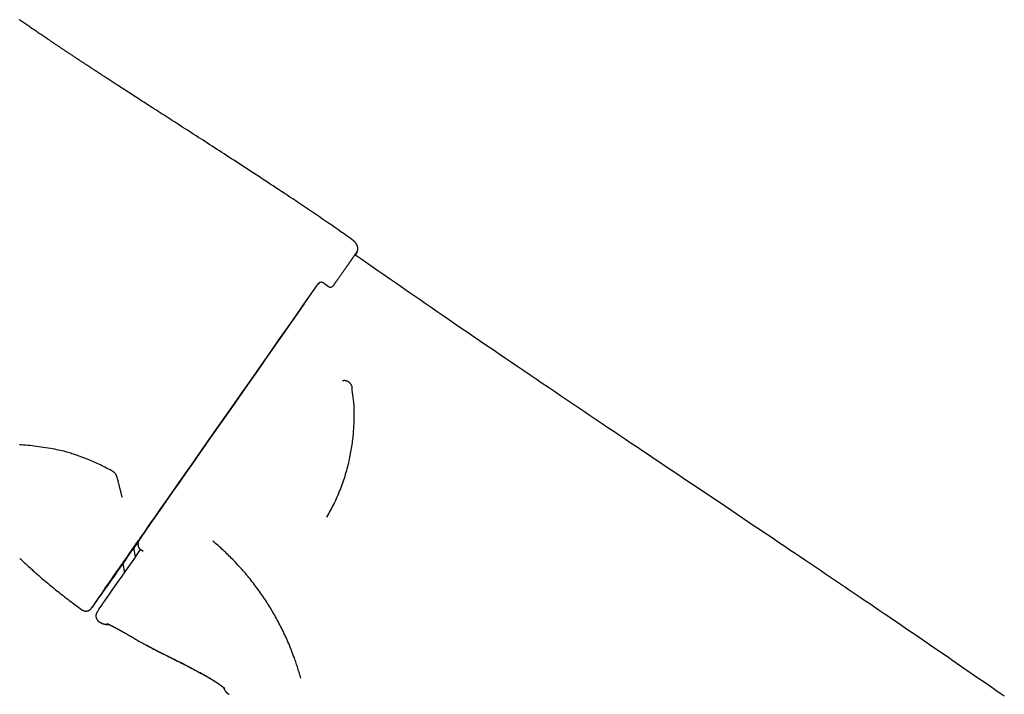
# Model space of a CAD drawing. Extents: x -4761 to 3449, y -2217 to 1626.
# Drawn here: x -290 to 431, y -547 to -54 of the extents above; entities that cross this region are included whole.
import ezdxf

# ---------------------------------------------------------------- set-up
doc = ezdxf.new("R2010")
doc.units = 0

msp = doc.modelspace()

# ---------------------------------------------------------------- linework, layer by layer
at = {"color": 7, "linetype": 'Continuous'}
for p, q in [((-44.34, -216.38), (-47.87, -213.34)), ((-67.51, -245.96), (-67.22, -246.16)), ((-67.22, -246.16), (-65.58, -247.31)), ((-65.58, -247.31), (-63.63, -248.67)), ((-239.51, -375.17), (-248.07, -371.92)), ((-206.07, -439.64), (-202.69, -434.81)), ((-202.69, -434.81), (-202.47, -434.49)), ((-204.9, -446.45), (-206.08, -439.58)), ((-201.1, -441.11), (-199.36, -442.28)), ((-219.46, -458.76), (-214.22, -451.27)), ((-214.23, -451.21), (-213.04, -458.1)), ((-231.6, -493.7), (-230.96, -494.12))]:
    msp.add_line(p, q, dxfattribs=at)
for points in [[(-47.87, -213.34), (-50.13, -211.77), (-52.39, -210.2), (-54.65, -208.64), (-56.91, -207.07), (-59.16, -205.51), (-61.41, -203.96), (-63.65, -202.42), (-65.88, -200.88), (-68.11, -199.35), (-70.33, -197.84), (-72.54, -196.33), (-74.75, -194.84), (-76.94, -193.36), (-79.12, -191.89), (-81.29, -190.42), (-83.45, -188.98), (-85.59, -187.54), (-87.72, -186.11), (-89.84, -184.7), (-91.94, -183.29), (-94.03, -181.9), (-96.11, -180.52), (-98.17, -179.15), (-100.22, -177.8), (-102.25, -176.45), (-104.28, -175.11), (-106.28, -173.79), (-108.28, -172.48), (-110.26, -171.17), (-112.23, -169.88), (-114.18, -168.6), (-116.12, -167.33), (-118.04, -166.07), (-119.95, -164.83), (-121.85, -163.59), (-123.73, -162.36), (-125.6, -161.14), (-127.46, -159.94), (-129.3, -158.74), (-131.12, -157.55), (-132.94, -156.38), (-134.73, -155.21), (-136.52, -154.05), (-138.29, -152.91), (-140.06, -151.76), (-141.81, -150.63), (-143.55, -149.51), (-145.28, -148.39), (-147.01, -147.27), (-148.72, -146.17), (-150.43, -145.07), (-152.13, -143.97), (-153.81, -142.88), (-155.49, -141.8), (-157.16, -140.73), (-158.83, -139.66), (-160.48, -138.59), (-162.12, -137.54), (-163.75, -136.49), (-165.37, -135.44), (-166.98, -134.41), (-168.59, -133.38), (-170.18, -132.35), (-171.76, -131.34), (-173.33, -130.33), (-174.88, -129.33), (-176.43, -128.33), (-177.96, -127.35), (-179.48, -126.37), (-180.98, -125.4), (-182.47, -124.45), (-183.94, -123.5), (-185.39, -122.57), (-186.82, -121.65), (-188.24, -120.74), (-189.63, -119.84), (-191.01, -118.95), (-192.38, -118.07), (-193.72, -117.21), (-195.04, -116.35), (-196.35, -115.51), (-197.64, -114.68), (-198.91, -113.86), (-200.16, -113.06), (-201.38, -112.26), (-202.58, -111.49), (-203.76, -110.73), (-204.92, -109.98), (-206.05, -109.25), (-207.15, -108.54), (-208.23, -107.84), (-209.28, -107.16), (-210.31, -106.49), (-211.32, -105.84), (-212.3, -105.2), (-213.25, -104.58), (-214.19, -103.98), (-215.1, -103.39), (-215.98, -102.81), (-216.85, -102.25), (-217.69, -101.7), (-218.51, -101.17), (-219.31, -100.65), (-220.09, -100.14), (-220.85, -99.65), (-221.59, -99.17), (-222.31, -98.7), (-223.01, -98.24), (-223.7, -97.79), (-224.38, -97.35), (-225.04, -96.92), (-225.7, -96.49), (-226.34, -96.07), (-226.98, -95.65), (-227.62, -95.24), (-228.24, -94.83), (-228.86, -94.43), (-229.47, -94.03), (-230.08, -93.63), (-230.68, -93.24), (-231.28, -92.84), (-231.87, -92.46), (-232.46, -92.07), (-233.05, -91.69), (-233.63, -91.3), (-234.21, -90.92), (-234.79, -90.54), (-235.37, -90.17), (-235.94, -89.79), (-236.52, -89.41), (-237.09, -89.03), (-237.66, -88.66), (-238.24, -88.28), (-238.81, -87.91), (-239.38, -87.53), (-239.94, -87.16), (-240.51, -86.79), (-241.08, -86.41), (-241.65, -86.04), (-242.21, -85.66), (-242.78, -85.29), (-243.35, -84.92), (-243.91, -84.55), (-244.47, -84.17), (-245.04, -83.8), (-245.6, -83.43), (-246.16, -83.06), (-246.72, -82.69), (-247.27, -82.33), (-247.82, -81.97), (-248.36, -81.61), (-248.89, -81.25), (-249.42, -80.9), (-249.94, -80.56), (-250.46, -80.22), (-250.96, -79.88), (-251.46, -79.55), (-251.95, -79.22), (-252.43, -78.9), (-252.91, -78.59), (-253.38, -78.27), (-253.84, -77.97), (-254.3, -77.66), (-254.75, -77.36), (-255.19, -77.07), (-255.63, -76.78), (-256.05, -76.49), (-256.48, -76.21), (-256.9, -75.93), (-257.31, -75.66), (-257.72, -75.38), (-258.13, -75.11), (-258.54, -74.84), (-258.95, -74.56), (-259.36, -74.29), (-259.78, -74.01), (-260.2, -73.73), (-260.63, -73.44), (-261.07, -73.15), (-261.51, -72.85), (-261.96, -72.55), (-262.42, -72.24), (-262.89, -71.93), (-263.36, -71.61), (-263.85, -71.28), (-264.34, -70.95), (-264.85, -70.61), (-265.37, -70.26), (-265.9, -69.91), (-266.44, -69.54), (-266.99, -69.17), (-267.56, -68.79), (-268.13, -68.4), (-268.72, -68.01), (-269.33, -67.6), (-269.94, -67.19), (-270.57, -66.76), (-271.21, -66.33), (-271.86, -65.89), (-272.52, -65.44), (-273.2, -64.99), (-273.88, -64.52), (-274.58, -64.05), (-275.3, -63.56), (-276.02, -63.07), (-276.76, -62.57), (-277.5, -62.06), (-278.26, -61.54), (-279.04, -61.02), (-279.82, -60.49), (-280.6, -59.95), (-281.39, -59.41), (-282.17, -58.88), (-282.95, -58.35), (-283.72, -57.82), (-284.48, -57.3), (-285.22, -56.79), (-285.94, -56.3), (-286.65, -55.81), (-287.34, -55.34), (-288.01, -54.88), (-288.66, -54.43), (-289.29, -54), (-289.9, -53.58)], [(-42.75, -223.15), (-42.7, -223.04), (-42.66, -222.93), (-42.62, -222.83), (-42.58, -222.72), (-42.55, -222.61), (-42.51, -222.5), (-42.48, -222.39), (-42.44, -222.27), (-42.42, -222.15), (-42.39, -222.03), (-42.37, -221.91), (-42.35, -221.78), (-42.33, -221.65), (-42.32, -221.52), (-42.3, -221.39), (-42.3, -221.25), (-42.29, -221.12), (-42.29, -220.98), (-42.29, -220.84), (-42.29, -220.7), (-42.29, -220.56), (-42.3, -220.42), (-42.32, -220.28), (-42.33, -220.14), (-42.35, -219.99), (-42.38, -219.85), (-42.41, -219.7), (-42.44, -219.55), (-42.48, -219.41), (-42.52, -219.26), (-42.56, -219.12), (-42.61, -218.97), (-42.66, -218.83), (-42.71, -218.69), (-42.77, -218.55), (-42.83, -218.41), (-42.89, -218.28), (-42.96, -218.15), (-43.02, -218.02), (-43.09, -217.89), (-43.17, -217.77), (-43.24, -217.65), (-43.31, -217.53), (-43.39, -217.42), (-43.47, -217.31), (-43.55, -217.21), (-43.63, -217.11), (-43.71, -217.02), (-43.79, -216.93), (-43.87, -216.84), (-43.96, -216.76), (-44.04, -216.68), (-44.13, -216.61), (-44.21, -216.54), (-44.3, -216.46), (-44.39, -216.39)], [(-44.35, -225.55), (-44.28, -225.44), (-44.21, -225.34), (-44.14, -225.23), (-44.06, -225.13), (-43.99, -225.03), (-43.93, -224.93), (-43.86, -224.84), (-43.79, -224.74), (-43.73, -224.65), (-43.67, -224.57), (-43.61, -224.49), (-43.56, -224.41), (-43.51, -224.33), (-43.46, -224.26), (-43.41, -224.19), (-43.36, -224.12), (-43.32, -224.06), (-43.28, -224.01), (-43.24, -223.95), (-43.21, -223.9), (-43.18, -223.86), (-43.15, -223.82), (-43.12, -223.78), (-43.1, -223.74), (-43.08, -223.71), (-43.06, -223.69), (-43.04, -223.66), (-43.03, -223.64), (-43.01, -223.62), (-43, -223.6), (-42.99, -223.59), (-42.98, -223.57), (-42.97, -223.56), (-42.96, -223.55), (-42.96, -223.54), (-42.95, -223.53), (-42.94, -223.52), (-42.94, -223.51), (-42.93, -223.51), (-42.93, -223.5), (-42.93, -223.5), (-42.92, -223.49), (-42.92, -223.49), (-42.92, -223.48), (-42.91, -223.48), (-42.91, -223.47), (-42.91, -223.47), (-42.9, -223.46), (-42.9, -223.45), (-42.89, -223.44), (-42.89, -223.43), (-42.88, -223.42), (-42.87, -223.41), (-42.87, -223.4), (-42.86, -223.39), (-42.85, -223.38), (-42.84, -223.37), (-42.84, -223.35), (-42.83, -223.34), (-42.82, -223.33), (-42.82, -223.32), (-42.81, -223.31), (-42.8, -223.29), (-42.79, -223.28), (-42.79, -223.26), (-42.78, -223.25), (-42.77, -223.23), (-42.76, -223.21), (-42.75, -223.2), (-42.74, -223.18), (-42.73, -223.16), (-42.72, -223.14), (-42.72, -223.12), (-42.71, -223.09), (-42.7, -223.07), (-42.69, -223.05), (-42.69, -223.03), (-42.68, -223), (-42.67, -222.98), (-42.67, -222.95)], [(-60.15, -248.06), (-60.01, -247.85), (-59.86, -247.63), (-59.7, -247.42), (-59.55, -247.2), (-59.4, -246.98), (-59.24, -246.75), (-59.08, -246.52), (-58.92, -246.29), (-58.75, -246.05), (-58.57, -245.8), (-58.4, -245.55), (-58.22, -245.29), (-58.03, -245.03), (-57.85, -244.76), (-57.65, -244.49), (-57.46, -244.21), (-57.26, -243.92), (-57.05, -243.63), (-56.84, -243.33), (-56.63, -243.03), (-56.42, -242.73), (-56.21, -242.43), (-56, -242.12), (-55.78, -241.82), (-55.57, -241.51), (-55.36, -241.21), (-55.14, -240.9), (-54.93, -240.6), (-54.72, -240.3), (-54.51, -239.99), (-54.29, -239.69), (-54.08, -239.39), (-53.88, -239.1), (-53.67, -238.8), (-53.46, -238.5), (-53.25, -238.21), (-53.05, -237.92), (-52.85, -237.63), (-52.64, -237.34), (-52.44, -237.05), (-52.24, -236.77), (-52.04, -236.48), (-51.85, -236.2), (-51.65, -235.92), (-51.46, -235.65), (-51.27, -235.37), (-51.08, -235.1), (-50.89, -234.83), (-50.7, -234.57), (-50.52, -234.3), (-50.34, -234.04), (-50.15, -233.79), (-49.98, -233.53), (-49.8, -233.28), (-49.62, -233.03), (-49.45, -232.78), (-49.28, -232.54), (-49.11, -232.3), (-48.94, -232.06), (-48.78, -231.82), (-48.61, -231.59), (-48.45, -231.36), (-48.29, -231.13), (-48.14, -230.91), (-47.98, -230.69), (-47.83, -230.47), (-47.68, -230.25), (-47.53, -230.04), (-47.38, -229.83), (-47.23, -229.62), (-47.09, -229.42), (-46.95, -229.22), (-46.81, -229.02), (-46.67, -228.82), (-46.54, -228.63), (-46.4, -228.44), (-46.27, -228.25), (-46.14, -228.07), (-46.02, -227.89), (-45.89, -227.71), (-45.77, -227.53), (-45.65, -227.36), (-45.53, -227.2), (-45.42, -227.03), (-45.3, -226.87), (-45.19, -226.71), (-45.08, -226.56), (-44.98, -226.41), (-44.87, -226.26), (-44.77, -226.11), (-44.67, -225.97), (-44.58, -225.84), (-44.48, -225.7), (-44.39, -225.58), (-44.31, -225.45), (-44.22, -225.33), (-44.14, -225.21), (-44.06, -225.09), (-43.98, -224.98), (-43.9, -224.88), (-43.83, -224.78), (-43.76, -224.68), (-43.7, -224.58), (-43.63, -224.49), (-43.57, -224.41), (-43.52, -224.33), (-43.46, -224.25), (-43.41, -224.18), (-43.37, -224.11), (-43.32, -224.05), (-43.28, -223.99), (-43.24, -223.94), (-43.21, -223.89), (-43.18, -223.84), (-43.15, -223.8), (-43.12, -223.77), (-43.1, -223.73), (-43.08, -223.7), (-43.06, -223.68), (-43.04, -223.66), (-43.03, -223.64), (-43.02, -223.62), (-43.01, -223.61), (-43, -223.6), (-43, -223.59), (-42.99, -223.58), (-42.99, -223.58), (-42.98, -223.57)], [(430.55, -548.39), (427.48, -546.26), (424.4, -544.12), (421.32, -541.98), (418.21, -539.83), (415.1, -537.67), (411.97, -535.51), (408.83, -533.34), (405.67, -531.16), (402.5, -528.97), (399.31, -526.77), (396.1, -524.56), (392.88, -522.34), (389.64, -520.12), (386.39, -517.88), (383.12, -515.64), (379.83, -513.38), (376.53, -511.12), (373.21, -508.85), (369.88, -506.56), (366.53, -504.27), (363.16, -501.97), (359.78, -499.66), (356.38, -497.34), (352.96, -495.01), (349.53, -492.68), (346.08, -490.33), (342.62, -487.97), (339.14, -485.61), (335.64, -483.23), (332.13, -480.85), (328.6, -478.45), (325.06, -476.05), (321.5, -473.63), (317.92, -471.21), (314.33, -468.78), (310.72, -466.34), (307.1, -463.89), (303.46, -461.42), (299.8, -458.95), (296.13, -456.47), (292.44, -453.98), (288.74, -451.48), (285.02, -448.98), (281.28, -446.46), (277.53, -443.93), (273.76, -441.39), (269.98, -438.84), (266.18, -436.29), (262.36, -433.72), (258.53, -431.14), (254.68, -428.55), (250.82, -425.96), (246.94, -423.35), (243.05, -420.73), (239.14, -418.11), (235.21, -415.47), (231.27, -412.82), (227.32, -410.17), (223.35, -407.5), (219.36, -404.82), (215.35, -402.13), (211.34, -399.44), (207.3, -396.73), (203.25, -394.01), (199.19, -391.28), (195.11, -388.54), (191.01, -385.79), (186.9, -383.03), (182.77, -380.26), (178.63, -377.48), (174.47, -374.69), (170.3, -371.89), (166.11, -369.07), (161.91, -366.25), (157.69, -363.42), (153.46, -360.57), (149.21, -357.71), (144.95, -354.85), (140.67, -351.97), (136.38, -349.08), (132.07, -346.18), (127.75, -343.27), (123.41, -340.34), (119.06, -337.41), (114.69, -334.46), (110.31, -331.51), (105.92, -328.54), (101.51, -325.56), (97.08, -322.57), (92.64, -319.56), (88.19, -316.55), (83.72, -313.52), (79.23, -310.48), (74.74, -307.43), (70.22, -304.37), (65.7, -301.3), (61.16, -298.21), (56.61, -295.11), (52.04, -292), (47.48, -288.89), (42.91, -285.77), (38.34, -282.66), (33.79, -279.54), (29.25, -276.44), (24.73, -273.34), (20.23, -270.26), (15.75, -267.19), (11.3, -264.13), (6.87, -261.08), (2.47, -258.05), (-1.9, -255.04), (-6.25, -252.04), (-10.56, -249.05), (-14.85, -246.08), (-19.12, -243.12), (-23.36, -240.17), (-27.58, -237.23), (-31.79, -234.3), (-35.99, -231.38), (-40.18, -228.46), (-44.37, -225.54)], [(-44.06, -225.75), (-44.01, -225.67), (-43.95, -225.58), (-43.89, -225.5), (-43.84, -225.42), (-43.78, -225.35), (-43.73, -225.27), (-43.67, -225.19), (-43.62, -225.12), (-43.57, -225.04), (-43.52, -224.97), (-43.47, -224.9), (-43.42, -224.84), (-43.38, -224.77), (-43.34, -224.71), (-43.29, -224.65), (-43.25, -224.59), (-43.22, -224.54), (-43.18, -224.49), (-43.15, -224.44), (-43.12, -224.4), (-43.09, -224.36), (-43.06, -224.32), (-43.04, -224.29), (-43.02, -224.26), (-43, -224.23), (-42.98, -224.2), (-42.96, -224.18), (-42.95, -224.16), (-42.94, -224.15), (-42.93, -224.13), (-42.92, -224.12), (-42.91, -224.11), (-42.91, -224.1), (-42.9, -224.1), (-42.9, -224.1), (-42.9, -224.09), (-42.9, -224.09), (-42.9, -224.09), (-42.9, -224.09), (-42.9, -224.09)], [(-44.05, -225.76), (-43.98, -225.65), (-43.91, -225.55), (-43.84, -225.45), (-43.77, -225.35), (-43.7, -225.26), (-43.64, -225.16), (-43.58, -225.07), (-43.51, -224.98), (-43.46, -224.9), (-43.4, -224.82), (-43.35, -224.75), (-43.3, -224.68), (-43.25, -224.61), (-43.21, -224.55), (-43.17, -224.49), (-43.13, -224.43), (-43.09, -224.38), (-43.06, -224.33), (-43.03, -224.29), (-43, -224.25), (-42.98, -224.21), (-42.95, -224.18), (-42.93, -224.15), (-42.92, -224.12), (-42.9, -224.1), (-42.89, -224.09), (-42.88, -224.07), (-42.87, -224.06), (-42.87, -224.05), (-42.86, -224.04), (-42.85, -224.03), (-42.85, -224.02), (-42.84, -224.01), (-42.83, -224), (-42.83, -223.99), (-42.82, -223.98), (-42.82, -223.97), (-42.81, -223.96), (-42.8, -223.95), (-42.8, -223.94), (-42.79, -223.93), (-42.78, -223.93), (-42.78, -223.92), (-42.77, -223.91), (-42.77, -223.9), (-42.76, -223.89), (-42.75, -223.88), (-42.75, -223.87), (-42.74, -223.85), (-42.73, -223.84), (-42.73, -223.83), (-42.72, -223.81), (-42.71, -223.8), (-42.7, -223.78), (-42.69, -223.77), (-42.68, -223.75), (-42.68, -223.74), (-42.67, -223.72), (-42.66, -223.71), (-42.65, -223.69), (-42.64, -223.68), (-42.64, -223.66), (-42.63, -223.65), (-42.62, -223.63), (-42.62, -223.62), (-42.61, -223.61), (-42.61, -223.6), (-42.6, -223.58), (-42.6, -223.57), (-42.59, -223.56), (-42.59, -223.55), (-42.58, -223.53)], [(-201.79, -433.27), (-198.14, -428.04), (-194.33, -422.59), (-190.37, -416.92), (-186.26, -411.05), (-182.01, -404.97), (-177.63, -398.7), (-173.11, -392.25), (-168.47, -385.61), (-163.71, -378.81), (-158.84, -371.85), (-153.86, -364.73), (-148.78, -357.46), (-143.6, -350.06), (-138.33, -342.53), (-132.98, -334.89), (-127.55, -327.13), (-122.06, -319.27), (-116.49, -311.33), (-110.88, -303.3), (-105.21, -295.21), (-99.5, -287.05), (-93.75, -278.84), (-87.98, -270.59), (-82.18, -262.31), (-76.37, -254.01), (-71.35, -246.84)], [(-71.37, -246.86), (-71.37, -246.86), (-71.37, -246.86), (-71.37, -246.86), (-71.37, -246.86), (-71.37, -246.86), (-71.37, -246.86), (-71.37, -246.86), (-71.37, -246.86), (-71.36, -246.85), (-71.36, -246.85), (-71.36, -246.85), (-71.36, -246.84), (-71.35, -246.84), (-71.35, -246.84), (-71.35, -246.83), (-71.34, -246.83), (-71.34, -246.82), (-71.34, -246.82), (-71.33, -246.81), (-71.33, -246.8), (-71.32, -246.8), (-71.31, -246.79), (-71.31, -246.78), (-71.3, -246.76), (-71.28, -246.75), (-71.27, -246.73), (-71.26, -246.72), (-71.24, -246.7), (-71.23, -246.68), (-71.21, -246.65), (-71.19, -246.63), (-71.17, -246.61), (-71.14, -246.58), (-71.12, -246.55), (-71.09, -246.53), (-71.07, -246.5), (-71.04, -246.47), (-71.01, -246.44), (-70.98, -246.41), (-70.94, -246.38), (-70.91, -246.36), (-70.87, -246.33), (-70.84, -246.3), (-70.8, -246.27), (-70.76, -246.24), (-70.72, -246.21), (-70.68, -246.18), (-70.64, -246.16)], [(-77.91, -256.21), (-78.09, -256.47), (-78.28, -256.73), (-78.46, -257), (-78.65, -257.26), (-78.84, -257.53), (-79.03, -257.81), (-79.23, -258.1), (-79.44, -258.39), (-79.65, -258.69), (-79.86, -259), (-80.09, -259.32), (-80.31, -259.64), (-80.54, -259.97), (-80.77, -260.3), (-81.01, -260.64), (-81.24, -260.97)], [(-81.24, -260.97), (-87.07, -269.29), (-92.87, -277.58), (-98.65, -285.84), (-104.39, -294.04), (-110.09, -302.18), (-115.74, -310.25), (-121.33, -318.24), (-126.86, -326.14), (-132.32, -333.94), (-137.71, -341.64), (-143.01, -349.21), (-148.22, -356.66), (-153.33, -363.97), (-158.35, -371.14), (-163.25, -378.15), (-168.04, -385), (-172.71, -391.68), (-177.26, -398.18), (-181.67, -404.49), (-185.95, -410.61), (-190.08, -416.52), (-194.07, -422.22), (-197.91, -427.71), (-201.59, -432.98), (-205.11, -438.02), (-208.46, -442.82), (-211.65, -447.37), (-214.66, -451.69), (-217.5, -455.75), (-220.15, -459.55), (-222.62, -463.09), (-224.91, -466.36), (-227, -469.36), (-228.9, -472.09), (-230.61, -474.55), (-232.13, -476.72), (-233.44, -478.61), (-234.55, -480.21), (-235.47, -481.53), (-236.18, -482.56), (-236.69, -483.29), (-236.99, -483.74), (-237.09, -483.89)], [(-64.92, -417.41), (-64.25, -416.2), (-63.58, -414.99), (-62.92, -413.78), (-62.26, -412.57), (-61.6, -411.35), (-60.96, -410.11), (-60.32, -408.87), (-59.69, -407.61), (-59.07, -406.34), (-58.47, -405.06), (-57.87, -403.76), (-57.29, -402.45), (-56.72, -401.12), (-56.16, -399.78), (-55.61, -398.43), (-55.07, -397.07), (-54.55, -395.7), (-54.03, -394.33), (-53.53, -392.94), (-53.04, -391.55), (-52.56, -390.15), (-52.1, -388.75), (-51.65, -387.36), (-51.22, -385.96), (-50.81, -384.56), (-50.41, -383.17), (-50.03, -381.79), (-49.66, -380.4), (-49.32, -379.03), (-48.98, -377.66), (-48.66, -376.29), (-48.36, -374.94), (-48.08, -373.59), (-47.8, -372.25), (-47.55, -370.92), (-47.3, -369.6), (-47.07, -368.28), (-46.85, -366.98), (-46.65, -365.68), (-46.46, -364.39), (-46.28, -363.11), (-46.11, -361.84), (-45.95, -360.58), (-45.81, -359.32), (-45.68, -358.06), (-45.56, -356.81), (-45.45, -355.55), (-45.35, -354.3), (-45.26, -353.04), (-45.19, -351.78), (-45.13, -350.51), (-45.07, -349.24), (-45.03, -347.96), (-44.99, -346.68), (-44.96, -345.39), (-44.94, -344.09), (-44.92, -342.78), (-44.91, -341.48), (-44.92, -340.18), (-44.93, -338.9), (-44.96, -337.64), (-45, -336.42), (-45.06, -335.24), (-45.14, -334.11), (-45.25, -333.03), (-45.37, -332.01), (-45.5, -331.05), (-45.63, -330.14), (-45.77, -329.28), (-45.9, -328.48), (-46.02, -327.72), (-46.12, -327.02), (-46.2, -326.37), (-46.27, -325.75), (-46.31, -325.18), (-46.34, -324.63), (-46.36, -324.11), (-46.36, -323.61), (-46.37, -323.12), (-46.37, -322.63)], [(-47.13, -320.48), (-47.23, -320.33), (-47.34, -320.17), (-47.45, -320.01), (-47.57, -319.86), (-47.68, -319.7), (-47.81, -319.55), (-47.94, -319.4), (-48.08, -319.25), (-48.23, -319.11), (-48.39, -318.97), (-48.55, -318.83), (-48.73, -318.69), (-48.91, -318.56), (-49.1, -318.44), (-49.31, -318.32), (-49.51, -318.2), (-49.73, -318.09), (-49.95, -317.99), (-50.18, -317.89), (-50.4, -317.8), (-50.63, -317.72), (-50.85, -317.66), (-51.07, -317.6), (-51.28, -317.56), (-51.49, -317.53), (-51.68, -317.52), (-51.87, -317.51), (-52.04, -317.51), (-52.21, -317.52), (-52.36, -317.53), (-52.5, -317.55), (-52.64, -317.56), (-52.76, -317.57), (-52.87, -317.58), (-52.97, -317.58), (-53.07, -317.59), (-53.16, -317.59), (-53.25, -317.59), (-53.33, -317.59), (-53.41, -317.59)], [(-46.37, -322.63), (-46.37, -322.54), (-46.37, -322.44), (-46.37, -322.34), (-46.38, -322.23), (-46.4, -322.12), (-46.42, -322.01), (-46.45, -321.89), (-46.49, -321.76), (-46.55, -321.62), (-46.61, -321.47), (-46.68, -321.32), (-46.76, -321.16), (-46.85, -320.99), (-46.94, -320.82), (-47.03, -320.65), (-47.13, -320.48)], [(-289.65, -364.26), (-288.22, -364.33), (-286.76, -364.41), (-285.26, -364.51), (-283.72, -364.64), (-282.15, -364.78), (-280.55, -364.95), (-278.91, -365.14), (-277.23, -365.35), (-275.54, -365.58), (-273.83, -365.82), (-272.13, -366.08), (-270.44, -366.35), (-268.78, -366.63), (-267.15, -366.92), (-265.57, -367.21), (-264.06, -367.5), (-262.6, -367.8), (-261.21, -368.09), (-259.88, -368.39), (-258.61, -368.69), (-257.41, -368.98), (-256.27, -369.28), (-255.19, -369.57), (-254.17, -369.86), (-253.21, -370.15), (-252.3, -370.44), (-251.42, -370.73), (-250.58, -371.01), (-249.76, -371.3), (-248.96, -371.59), (-248.17, -371.87)], [(-221.66, -383.77), (-222.78, -383.18), (-223.89, -382.59), (-225.01, -382.01), (-226.13, -381.43), (-227.24, -380.85), (-228.36, -380.29), (-229.48, -379.73), (-230.59, -379.19), (-231.71, -378.65), (-232.82, -378.14), (-233.94, -377.63), (-235.05, -377.12), (-236.17, -376.63), (-237.28, -376.14), (-238.4, -375.65), (-239.51, -375.17)], [(-221.65, -383.79), (-221.61, -383.81), (-221.58, -383.82), (-221.54, -383.84), (-221.5, -383.87), (-221.46, -383.89), (-221.42, -383.91), (-221.37, -383.94), (-221.32, -383.97), (-221.27, -384.01), (-221.22, -384.04), (-221.16, -384.09), (-221.1, -384.13), (-221.04, -384.18), (-220.98, -384.23), (-220.91, -384.28), (-220.84, -384.34), (-220.78, -384.4), (-220.71, -384.46), (-220.63, -384.53), (-220.56, -384.59), (-220.49, -384.67), (-220.42, -384.74), (-220.34, -384.82), (-220.27, -384.89), (-220.2, -384.97), (-220.13, -385.06), (-220.06, -385.14), (-219.99, -385.23), (-219.92, -385.32), (-219.85, -385.41), (-219.78, -385.5), (-219.71, -385.6), (-219.64, -385.7), (-219.58, -385.8), (-219.51, -385.9), (-219.45, -386.01), (-219.38, -386.11), (-219.32, -386.22), (-219.26, -386.33), (-219.2, -386.44), (-219.14, -386.55), (-219.09, -386.67), (-219.03, -386.78), (-218.98, -386.9), (-218.93, -387.01), (-218.88, -387.13), (-218.83, -387.25), (-218.79, -387.37), (-218.75, -387.48), (-218.71, -387.6), (-218.67, -387.72), (-218.63, -387.83), (-218.6, -387.95), (-218.57, -388.07), (-218.53, -388.18), (-218.5, -388.3)], [(-218.49, -388.29), (-218.35, -388.84), (-218.21, -389.39), (-218.07, -389.95), (-217.93, -390.51), (-217.79, -391.07), (-217.64, -391.63), (-217.5, -392.2), (-217.35, -392.77), (-217.2, -393.35), (-217.05, -393.94), (-216.9, -394.54), (-216.74, -395.14), (-216.59, -395.74), (-216.43, -396.35), (-216.26, -396.97), (-216.1, -397.59), (-215.93, -398.22), (-215.77, -398.86), (-215.6, -399.5), (-215.43, -400.14), (-215.26, -400.78), (-215.08, -401.43), (-214.91, -402.07), (-214.74, -402.72)], [(-219.68, -458.9), (-218.92, -457.81), (-217.98, -456.46), (-216.86, -454.87), (-215.6, -453.05), (-214.19, -451.05), (-212.68, -448.89), (-211.08, -446.6), (-209.41, -444.22), (-207.71, -441.78), (-206, -439.34), (-204.3, -436.91), (-202.64, -434.55), (-201.97, -433.6)], [(-201.81, -433.33), (-202.87, -434.85), (-204.07, -436.56), (-205.15, -438.1), (-206.09, -439.44), (-206.87, -440.55), (-207.47, -441.41), (-207.88, -441.98), (-208.08, -442.28), (-208.08, -442.27), (-207.88, -441.98), (-207.47, -441.39), (-206.87, -440.54), (-206.09, -439.42), (-205.15, -438.08), (-204.07, -436.53), (-202.87, -434.82), (-201.84, -433.35)], [(-202.59, -434.76), (-202.6, -434.78), (-204.26, -437.15), (-206.06, -439.73)], [(-206.06, -439.75), (-206.04, -439.72), (-205.1, -438.38), (-204.02, -436.84), (-202.82, -435.12), (-202.64, -434.86)], [(-206.05, -439.77), (-202.67, -434.94)], [(-202.68, -434.95), (-204.01, -436.86), (-205.1, -438.4), (-206.04, -439.74), (-206.05, -439.77)], [(-201.8, -433.28), (-201.84, -433.33), (-201.88, -433.39), (-201.93, -433.45), (-201.97, -433.51), (-202.01, -433.57), (-202.06, -433.64), (-202.11, -433.71), (-202.15, -433.79), (-202.2, -433.88), (-202.26, -433.97), (-202.31, -434.07), (-202.36, -434.18), (-202.42, -434.3), (-202.47, -434.42), (-202.52, -434.55), (-202.58, -434.69), (-202.63, -434.83), (-202.69, -434.98), (-202.74, -435.13), (-202.79, -435.29), (-202.84, -435.45), (-202.88, -435.61), (-202.92, -435.78), (-202.96, -435.94), (-202.99, -436.11), (-203.02, -436.27), (-203.04, -436.43), (-203.06, -436.59), (-203.07, -436.75), (-203.08, -436.91), (-203.09, -437.07), (-203.09, -437.23), (-203.08, -437.39), (-203.07, -437.54), (-203.06, -437.69), (-203.05, -437.84), (-203.03, -437.99), (-203, -438.14), (-202.97, -438.29), (-202.94, -438.43), (-202.91, -438.58), (-202.87, -438.72), (-202.82, -438.86), (-202.77, -438.99), (-202.72, -439.13), (-202.67, -439.26), (-202.61, -439.39), (-202.55, -439.52), (-202.48, -439.64), (-202.41, -439.76), (-202.34, -439.88), (-202.26, -440), (-202.18, -440.11), (-202.1, -440.22), (-202.02, -440.33), (-201.93, -440.43), (-201.83, -440.53), (-201.74, -440.62), (-201.64, -440.71), (-201.54, -440.8), (-201.43, -440.89), (-201.33, -440.97), (-201.22, -441.05), (-201.12, -441.14)], [(-133.72, -448.4), (-134.58, -447.54), (-135.44, -446.68), (-136.3, -445.82), (-137.17, -444.96), (-138.05, -444.1), (-138.93, -443.25), (-139.82, -442.4), (-140.73, -441.55), (-141.64, -440.71), (-142.57, -439.87), (-143.5, -439.03), (-144.45, -438.2), (-145.4, -437.37), (-146.35, -436.54), (-147.31, -435.71), (-148.27, -434.88)], [(-232.92, -486.64), (-232.72, -486.35), (-232.31, -485.76), (-231.7, -484.88), (-230.89, -483.71), (-229.88, -482.25), (-228.67, -480.5), (-227.26, -478.48), (-225.65, -476.17), (-223.85, -473.58), (-221.85, -470.72), (-219.66, -467.59), (-217.29, -464.18), (-214.73, -460.52), (-211.99, -456.59), (-209.07, -452.42), (-205.98, -447.99), (-202.71, -443.31), (-201.14, -441.06)], [(-289.59, -447.31), (-289.16, -447.73), (-288.73, -448.15), (-288.29, -448.58), (-287.83, -449.02), (-287.35, -449.48), (-286.85, -449.96), (-286.32, -450.47), (-285.74, -451.01), (-285.13, -451.58), (-284.48, -452.18), (-283.78, -452.82), (-283.04, -453.49), (-282.26, -454.2), (-281.44, -454.94), (-280.58, -455.71), (-279.67, -456.52), (-278.73, -457.36), (-277.74, -458.23), (-276.73, -459.12), (-275.69, -460.04), (-274.62, -460.96), (-273.54, -461.9), (-272.44, -462.84), (-271.34, -463.79), (-270.23, -464.73), (-269.12, -465.66), (-268.01, -466.59), (-266.89, -467.52), (-265.77, -468.44), (-264.65, -469.36), (-263.53, -470.27), (-262.4, -471.18), (-261.27, -472.09), (-260.14, -472.99), (-259.01, -473.88), (-257.88, -474.77), (-256.74, -475.66), (-255.6, -476.54), (-254.46, -477.41), (-253.32, -478.28), (-252.17, -479.14), (-251.03, -480), (-249.88, -480.86), (-248.72, -481.71), (-247.57, -482.55), (-246.42, -483.4), (-245.26, -484.24), (-244.11, -485.09)], [(-237.08, -483.88), (-236.99, -483.76), (-236.68, -483.33), (-236.17, -482.61), (-235.45, -481.61), (-234.54, -480.31), (-233.42, -478.72), (-232.1, -476.85), (-230.59, -474.7), (-228.87, -472.27), (-226.97, -469.56), (-224.87, -466.57), (-222.58, -463.32), (-220.11, -459.79), (-217.45, -456.01), (-214.61, -451.97), (-214.2, -451.38)], [(-214.2, -451.35), (-215.56, -453.28), (-216.82, -455.09), (-217.94, -456.68), (-218.88, -458.03), (-219.64, -459.11)], [(-88.72, -520.26), (-89.22, -518.93), (-89.73, -517.61), (-90.23, -516.29), (-90.74, -514.97), (-91.26, -513.65), (-91.78, -512.34), (-92.31, -511.03), (-92.85, -509.73), (-93.41, -508.43), (-93.97, -507.15), (-94.54, -505.87), (-95.12, -504.6), (-95.7, -503.34), (-96.3, -502.09), (-96.9, -500.85), (-97.5, -499.62), (-98.11, -498.4), (-98.72, -497.2), (-99.33, -496.01), (-99.95, -494.83), (-100.57, -493.66), (-101.19, -492.51), (-101.82, -491.37), (-102.44, -490.25), (-103.07, -489.14), (-103.7, -488.04), (-104.33, -486.95), (-104.97, -485.87), (-105.61, -484.79), (-106.26, -483.72), (-106.92, -482.66), (-107.58, -481.6), (-108.26, -480.53), (-108.94, -479.47), (-109.63, -478.41), (-110.33, -477.34), (-111.04, -476.28), (-111.76, -475.22), (-112.49, -474.16), (-113.23, -473.1), (-113.98, -472.04), (-114.74, -470.98), (-115.51, -469.93), (-116.28, -468.87), (-117.07, -467.82), (-117.87, -466.77), (-118.67, -465.72), (-119.49, -464.67), (-120.31, -463.63), (-121.14, -462.58), (-121.98, -461.54), (-122.83, -460.51), (-123.69, -459.47), (-124.56, -458.44), (-125.44, -457.42), (-126.33, -456.4), (-127.24, -455.39), (-128.14, -454.38), (-129.06, -453.38), (-129.99, -452.38), (-130.92, -451.38), (-131.85, -450.38), (-132.78, -449.39), (-133.72, -448.4)], [(-219.47, -458.69), (-220.87, -460.69), (-222.24, -462.64), (-223.55, -464.5), (-224.76, -466.24), (-225.86, -467.81), (-226.83, -469.18), (-227.63, -470.32), (-228.25, -471.21), (-228.68, -471.82), (-228.9, -472.14), (-228.93, -472.17), (-228.74, -471.9)], [(-228.92, -472.3), (-228.89, -472.24), (-228.66, -471.91), (-228.23, -471.3), (-227.61, -470.41), (-226.81, -469.27), (-225.85, -467.89), (-224.75, -466.32), (-223.53, -464.58), (-222.23, -462.71), (-220.86, -460.76), (-219.46, -458.76)], [(-228.74, -471.9), (-227.91, -470.7), (-226.99, -469.38), (-225.99, -467.94), (-224.9, -466.38), (-223.72, -464.69), (-222.46, -462.88), (-221.11, -460.95), (-219.68, -458.9)], [(-219.64, -459.11), (-221.07, -461.14), (-222.42, -463.06), (-223.69, -464.86), (-224.87, -466.54), (-225.96, -468.09), (-226.97, -469.52), (-227.89, -470.83), (-228.72, -472.01)], [(-244.11, -485.08), (-244.07, -485.12), (-244.03, -485.16), (-243.99, -485.19), (-243.95, -485.23), (-243.9, -485.27), (-243.85, -485.3), (-243.79, -485.34), (-243.73, -485.38), (-243.66, -485.42), (-243.58, -485.46), (-243.49, -485.5), (-243.41, -485.54), (-243.31, -485.58), (-243.21, -485.62), (-243.1, -485.66), (-242.99, -485.7), (-242.87, -485.74), (-242.75, -485.78), (-242.62, -485.82), (-242.49, -485.85), (-242.36, -485.89), (-242.23, -485.92), (-242.1, -485.94), (-241.97, -485.97), (-241.83, -485.99), (-241.7, -486), (-241.57, -486.02), (-241.45, -486.02), (-241.32, -486.03), (-241.19, -486.03), (-241.07, -486.03), (-240.95, -486.02), (-240.82, -486.02), (-240.71, -486.01), (-240.59, -485.99), (-240.47, -485.98), (-240.36, -485.96), (-240.25, -485.94), (-240.14, -485.92), (-240.03, -485.89), (-239.92, -485.87), (-239.82, -485.84), (-239.72, -485.81), (-239.62, -485.78), (-239.52, -485.74), (-239.43, -485.71), (-239.33, -485.67), (-239.24, -485.64), (-239.15, -485.6), (-239.07, -485.56), (-238.98, -485.52), (-238.9, -485.48), (-238.82, -485.43), (-238.75, -485.39), (-238.67, -485.35), (-238.6, -485.31), (-238.53, -485.26), (-238.46, -485.22), (-238.4, -485.18), (-238.33, -485.13), (-238.27, -485.09), (-238.22, -485.05), (-238.16, -485.01), (-238.11, -484.97), (-238.06, -484.93), (-238.01, -484.89), (-237.96, -484.85), (-237.92, -484.81), (-237.88, -484.78), (-237.84, -484.74), (-237.81, -484.71), (-237.77, -484.68), (-237.74, -484.65), (-237.71, -484.62), (-237.68, -484.59), (-237.65, -484.56), (-237.63, -484.54), (-237.6, -484.51), (-237.58, -484.49), (-237.56, -484.47), (-237.53, -484.44), (-237.51, -484.42), (-237.49, -484.4), (-237.48, -484.38), (-237.46, -484.36), (-237.44, -484.34), (-237.43, -484.32), (-237.41, -484.3), (-237.39, -484.29), (-237.38, -484.27), (-237.37, -484.25), (-237.35, -484.24), (-237.34, -484.22), (-237.33, -484.21), (-237.32, -484.2), (-237.31, -484.18), (-237.3, -484.17), (-237.29, -484.16), (-237.28, -484.15), (-237.27, -484.14), (-237.26, -484.13), (-237.26, -484.12), (-237.25, -484.11), (-237.24, -484.1)], [(-233.02, -486.79), (-233.02, -486.8), (-233.02, -486.8), (-233.03, -486.81), (-233.03, -486.82), (-233.04, -486.82), (-233.04, -486.83), (-233.04, -486.83), (-233.05, -486.84), (-233.05, -486.85), (-233.06, -486.86), (-233.06, -486.87), (-233.07, -486.87), (-233.08, -486.89), (-233.08, -486.9), (-233.09, -486.91), (-233.1, -486.92), (-233.11, -486.94), (-233.12, -486.95), (-233.13, -486.97), (-233.14, -486.98), (-233.15, -487), (-233.16, -487.02), (-233.17, -487.04), (-233.18, -487.07), (-233.2, -487.09), (-233.21, -487.12), (-233.23, -487.14), (-233.25, -487.17), (-233.26, -487.21), (-233.28, -487.24), (-233.3, -487.28), (-233.32, -487.32), (-233.34, -487.36), (-233.36, -487.4), (-233.38, -487.45), (-233.4, -487.49), (-233.43, -487.54), (-233.45, -487.6), (-233.47, -487.65), (-233.49, -487.71), (-233.52, -487.77), (-233.54, -487.83), (-233.57, -487.9), (-233.59, -487.96), (-233.61, -488.03), (-233.63, -488.11), (-233.66, -488.18), (-233.68, -488.26), (-233.7, -488.34), (-233.72, -488.43), (-233.74, -488.51), (-233.76, -488.6), (-233.77, -488.69), (-233.79, -488.79), (-233.8, -488.89), (-233.82, -488.98), (-233.83, -489.09), (-233.84, -489.19), (-233.84, -489.3), (-233.85, -489.4), (-233.85, -489.51), (-233.85, -489.62), (-233.85, -489.74), (-233.84, -489.85), (-233.83, -489.97), (-233.82, -490.09), (-233.81, -490.21), (-233.79, -490.33), (-233.77, -490.45), (-233.75, -490.57), (-233.72, -490.7), (-233.69, -490.82), (-233.65, -490.95), (-233.62, -491.07), (-233.57, -491.2), (-233.53, -491.33), (-233.48, -491.45), (-233.43, -491.58), (-233.37, -491.7), (-233.31, -491.82), (-233.24, -491.95), (-233.17, -492.07), (-233.1, -492.19), (-233.03, -492.3), (-232.95, -492.42), (-232.87, -492.53), (-232.8, -492.63), (-232.72, -492.73), (-232.64, -492.83), (-232.56, -492.93), (-232.49, -493.01), (-232.41, -493.1), (-232.33, -493.17), (-232.26, -493.25), (-232.19, -493.31), (-232.12, -493.37), (-232.05, -493.43), (-231.98, -493.48), (-231.91, -493.52), (-231.85, -493.56), (-231.78, -493.6), (-231.72, -493.64), (-231.65, -493.67), (-231.59, -493.71)], [(-230.97, -494.13), (-230.89, -494.18), (-230.81, -494.24), (-230.73, -494.3), (-230.64, -494.35), (-230.56, -494.41), (-230.47, -494.47), (-230.38, -494.52), (-230.28, -494.58), (-230.18, -494.63), (-230.08, -494.69), (-229.97, -494.74), (-229.86, -494.8), (-229.75, -494.85), (-229.63, -494.9), (-229.51, -494.96), (-229.38, -495.01), (-229.25, -495.06), (-229.12, -495.11), (-228.99, -495.16), (-228.85, -495.21), (-228.72, -495.26), (-228.58, -495.31), (-228.44, -495.35), (-228.31, -495.39), (-228.17, -495.43), (-228.04, -495.47), (-227.91, -495.5), (-227.77, -495.53), (-227.65, -495.56), (-227.52, -495.59), (-227.39, -495.62), (-227.27, -495.64), (-227.15, -495.66), (-227.03, -495.68), (-226.91, -495.7), (-226.8, -495.71), (-226.69, -495.73), (-226.58, -495.74), (-226.47, -495.75), (-226.37, -495.76), (-226.27, -495.77), (-226.17, -495.78), (-226.08, -495.79), (-225.99, -495.79), (-225.9, -495.79), (-225.81, -495.8), (-225.73, -495.8), (-225.65, -495.8), (-225.57, -495.8), (-225.5, -495.8), (-225.43, -495.8), (-225.36, -495.8), (-225.29, -495.8), (-225.23, -495.8), (-225.17, -495.8), (-225.11, -495.8), (-225.06, -495.8), (-225.01, -495.79), (-224.96, -495.79), (-224.91, -495.79), (-224.86, -495.79), (-224.82, -495.78), (-224.78, -495.78), (-224.74, -495.78), (-224.71, -495.78), (-224.67, -495.77), (-224.64, -495.77), (-224.61, -495.77), (-224.59, -495.77), (-224.56, -495.76), (-224.54, -495.76), (-224.52, -495.76), (-224.5, -495.76), (-224.48, -495.76), (-224.47, -495.75), (-224.45, -495.75), (-224.44, -495.75), (-224.42, -495.75), (-224.41, -495.75), (-224.4, -495.75)], [(-225.8, -495.12), (-225.81, -495.12), (-225.81, -495.11), (-225.82, -495.11), (-225.82, -495.11), (-225.82, -495.11), (-225.82, -495.11), (-225.82, -495.11), (-225.81, -495.11), (-225.8, -495.12), (-225.79, -495.12), (-225.78, -495.13), (-225.76, -495.13), (-225.74, -495.14), (-225.72, -495.15), (-225.69, -495.16), (-225.67, -495.17), (-225.64, -495.18), (-225.6, -495.2), (-225.56, -495.21), (-225.52, -495.23), (-225.48, -495.25), (-225.43, -495.27), (-225.38, -495.29), (-225.32, -495.32), (-225.26, -495.34), (-225.2, -495.37), (-225.13, -495.4), (-225.05, -495.44), (-224.98, -495.47), (-224.89, -495.51), (-224.81, -495.55), (-224.71, -495.59), (-224.62, -495.64), (-224.52, -495.69), (-224.41, -495.74), (-224.31, -495.79), (-224.19, -495.84), (-224.08, -495.9), (-223.96, -495.96), (-223.83, -496.02), (-223.7, -496.08), (-223.57, -496.15), (-223.43, -496.22), (-223.29, -496.29), (-223.14, -496.36), (-222.99, -496.44), (-222.84, -496.52), (-222.68, -496.6), (-222.51, -496.68), (-222.34, -496.77), (-222.17, -496.86), (-221.99, -496.95), (-221.81, -497.05), (-221.62, -497.15), (-221.42, -497.25), (-221.22, -497.35), (-221.02, -497.46), (-220.81, -497.57), (-220.6, -497.69), (-220.38, -497.8), (-220.15, -497.92), (-219.92, -498.05), (-219.69, -498.17), (-219.45, -498.3), (-219.21, -498.43), (-218.96, -498.56), (-218.71, -498.7), (-218.46, -498.84), (-218.2, -498.98), (-217.94, -499.12), (-217.67, -499.27), (-217.4, -499.42), (-217.13, -499.57), (-216.85, -499.72), (-216.57, -499.88), (-216.28, -500.04), (-215.99, -500.2), (-215.7, -500.36), (-215.4, -500.53), (-215.1, -500.69), (-214.79, -500.87), (-214.48, -501.04), (-214.17, -501.21), (-213.86, -501.39), (-213.55, -501.56), (-213.23, -501.74), (-212.92, -501.92), (-212.61, -502.1), (-212.3, -502.27), (-211.99, -502.45), (-211.68, -502.62), (-211.37, -502.8), (-211.07, -502.97), (-210.77, -503.14), (-210.47, -503.31), (-210.18, -503.48), (-209.89, -503.65), (-209.6, -503.81), (-209.31, -503.98), (-209.03, -504.14), (-208.75, -504.31), (-208.47, -504.47), (-208.19, -504.63), (-207.91, -504.79)], [(-224.5, -495.76), (-224.42, -495.8), (-224.34, -495.84), (-224.26, -495.87), (-224.17, -495.92), (-224.08, -495.96), (-223.99, -496), (-223.9, -496.05), (-223.79, -496.1), (-223.69, -496.15), (-223.57, -496.21), (-223.45, -496.27), (-223.33, -496.33), (-223.2, -496.4), (-223.06, -496.47), (-222.92, -496.54), (-222.77, -496.62), (-222.61, -496.7), (-222.45, -496.78), (-222.28, -496.87), (-222.11, -496.96), (-221.93, -497.05), (-221.74, -497.15), (-221.55, -497.25), (-221.36, -497.35), (-221.15, -497.46), (-220.95, -497.57), (-220.74, -497.68), (-220.53, -497.79), (-220.33, -497.9), (-220.12, -498.01), (-219.92, -498.11), (-219.73, -498.22), (-219.54, -498.32), (-219.36, -498.42), (-219.19, -498.51), (-219.02, -498.6), (-218.87, -498.68), (-218.72, -498.76), (-218.58, -498.84), (-218.45, -498.91), (-218.33, -498.97), (-218.22, -499.04), (-218.11, -499.1), (-218.01, -499.15), (-217.91, -499.2), (-217.82, -499.26), (-217.73, -499.31), (-217.64, -499.36)], [(-207.88, -504.74), (-207.12, -505.18), (-206.36, -505.63), (-205.59, -506.08), (-204.82, -506.53), (-204.02, -506.99), (-203.2, -507.46), (-202.36, -507.94), (-201.49, -508.43), (-200.58, -508.93), (-199.65, -509.45), (-198.69, -509.97), (-197.71, -510.51), (-196.72, -511.04), (-195.71, -511.58), (-194.7, -512.13), (-193.68, -512.67), (-192.66, -513.21), (-191.64, -513.74), (-190.64, -514.27), (-189.64, -514.79), (-188.66, -515.29), (-187.7, -515.79), (-186.77, -516.26), (-185.86, -516.72), (-184.98, -517.16), (-184.13, -517.58), (-183.3, -517.98), (-182.5, -518.37), (-181.7, -518.75), (-180.92, -519.13), (-180.15, -519.49), (-179.38, -519.86)], [(-197.48, -510.69), (-196.31, -511.32), (-195.14, -511.94), (-193.98, -512.56), (-192.82, -513.18), (-191.66, -513.79), (-190.51, -514.4), (-189.36, -514.99), (-188.22, -515.58), (-187.1, -516.15), (-185.98, -516.71), (-184.87, -517.26), (-183.76, -517.81), (-182.66, -518.35), (-181.56, -518.88), (-180.46, -519.42), (-179.37, -519.95)], [(-179.43, -519.96), (-178.32, -520.5), (-177.21, -521.03), (-176.1, -521.57), (-175, -522.11), (-173.91, -522.64), (-172.83, -523.17), (-171.77, -523.7), (-170.72, -524.22), (-169.68, -524.74), (-168.66, -525.25), (-167.66, -525.76), (-166.68, -526.27), (-165.71, -526.77), (-164.76, -527.27), (-163.83, -527.76), (-162.92, -528.25), (-162.02, -528.73), (-161.14, -529.21), (-160.27, -529.68), (-159.41, -530.16), (-158.56, -530.63), (-157.71, -531.09), (-156.87, -531.56), (-156.03, -532.02)], [(-179.41, -520.03), (-178.76, -520.34), (-178.1, -520.65), (-177.44, -520.96), (-176.75, -521.29), (-176.05, -521.63), (-175.32, -521.98), (-174.56, -522.35), (-173.77, -522.74), (-172.93, -523.15), (-172.06, -523.59), (-171.14, -524.05), (-170.19, -524.54), (-169.19, -525.05), (-168.15, -525.59), (-167.08, -526.15), (-165.96, -526.74), (-164.8, -527.35), (-163.61, -527.99), (-162.39, -528.64), (-161.14, -529.31), (-159.88, -529.99), (-158.6, -530.68), (-157.3, -531.38), (-156.01, -532.08)], [(-84.01, -535.07), (-84.26, -534.19), (-84.52, -533.3), (-84.77, -532.4), (-85.03, -531.51), (-85.3, -530.61), (-85.57, -529.7), (-85.85, -528.79), (-86.14, -527.87), (-86.44, -526.94), (-86.75, -526), (-87.07, -525.05), (-87.39, -524.1), (-87.72, -523.14), (-88.05, -522.18), (-88.38, -521.22), (-88.72, -520.26)], [(-156.02, -531.99), (-155.74, -532.14), (-155.47, -532.29), (-155.19, -532.44), (-154.92, -532.6), (-154.64, -532.75), (-154.35, -532.91), (-154.07, -533.07), (-153.78, -533.23), (-153.49, -533.4), (-153.19, -533.57), (-152.89, -533.74), (-152.58, -533.92), (-152.28, -534.1), (-151.96, -534.28), (-151.65, -534.46), (-151.34, -534.65), (-151.02, -534.84), (-150.7, -535.03), (-150.39, -535.22), (-150.07, -535.41), (-149.76, -535.6), (-149.44, -535.79), (-149.14, -535.98), (-148.83, -536.17), (-148.53, -536.35), (-148.24, -536.54), (-147.95, -536.72), (-147.67, -536.9), (-147.39, -537.07), (-147.12, -537.25), (-146.86, -537.42), (-146.59, -537.59), (-146.34, -537.75), (-146.09, -537.91), (-145.85, -538.07), (-145.61, -538.23), (-145.37, -538.39), (-145.15, -538.54), (-144.92, -538.69), (-144.7, -538.84), (-144.49, -538.98), (-144.28, -539.13), (-144.07, -539.27), (-143.87, -539.41), (-143.67, -539.54), (-143.48, -539.68), (-143.3, -539.81), (-143.11, -539.93), (-142.94, -540.06), (-142.77, -540.18), (-142.6, -540.3), (-142.44, -540.42), (-142.28, -540.53), (-142.13, -540.64), (-141.98, -540.75), (-141.84, -540.86), (-141.7, -540.96), (-141.56, -541.06), (-141.43, -541.16), (-141.31, -541.25), (-141.19, -541.34), (-141.07, -541.43), (-140.96, -541.52), (-140.85, -541.6), (-140.75, -541.68), (-140.65, -541.76), (-140.55, -541.83), (-140.46, -541.9), (-140.38, -541.97), (-140.3, -542.04), (-140.22, -542.1), (-140.15, -542.16), (-140.08, -542.22), (-140.01, -542.27), (-139.95, -542.32), (-139.9, -542.37), (-139.84, -542.41), (-139.79, -542.45), (-139.75, -542.49), (-139.71, -542.53), (-139.67, -542.56), (-139.63, -542.6), (-139.6, -542.62), (-139.57, -542.65), (-139.55, -542.67), (-139.53, -542.69), (-139.51, -542.71), (-139.49, -542.72), (-139.48, -542.73), (-139.48, -542.74), (-139.47, -542.74), (-139.47, -542.75), (-139.47, -542.75), (-139.47, -542.75), (-139.47, -542.74), (-139.47, -542.74)], [(-156, -532.07), (-155.73, -532.22), (-155.46, -532.37), (-155.19, -532.52), (-154.92, -532.67), (-154.64, -532.82), (-154.36, -532.97), (-154.08, -533.13), (-153.8, -533.29), (-153.51, -533.46), (-153.21, -533.62), (-152.91, -533.8), (-152.61, -533.97), (-152.3, -534.15), (-151.99, -534.33), (-151.68, -534.51), (-151.37, -534.7), (-151.05, -534.89), (-150.74, -535.08), (-150.42, -535.27), (-150.1, -535.46), (-149.79, -535.65), (-149.48, -535.84), (-149.17, -536.03), (-148.86, -536.22), (-148.56, -536.4), (-148.27, -536.59), (-147.98, -536.77), (-147.7, -536.95), (-147.42, -537.12), (-147.15, -537.3), (-146.88, -537.47), (-146.62, -537.63), (-146.37, -537.8), (-146.12, -537.96), (-145.87, -538.12), (-145.63, -538.28), (-145.4, -538.43), (-145.17, -538.59), (-144.95, -538.74), (-144.73, -538.88), (-144.51, -539.03), (-144.3, -539.17), (-144.1, -539.31), (-143.89, -539.45), (-143.7, -539.59), (-143.51, -539.72), (-143.32, -539.85), (-143.14, -539.98), (-142.96, -540.11), (-142.79, -540.23), (-142.62, -540.34), (-142.46, -540.46), (-142.31, -540.57), (-142.16, -540.68), (-142.02, -540.78), (-141.89, -540.88), (-141.76, -540.97), (-141.64, -541.06), (-141.53, -541.14), (-141.42, -541.22), (-141.32, -541.3), (-141.23, -541.37), (-141.14, -541.43), (-141.06, -541.49), (-140.99, -541.55), (-140.93, -541.6), (-140.87, -541.64), (-140.81, -541.69), (-140.76, -541.73), (-140.71, -541.77), (-140.66, -541.81), (-140.61, -541.85)], [(-140.61, -541.85), (-140.57, -541.95), (-140.53, -542.05), (-140.5, -542.15), (-140.45, -542.25), (-140.41, -542.36), (-140.37, -542.46), (-140.32, -542.57), (-140.27, -542.68), (-140.22, -542.79), (-140.17, -542.9), (-140.11, -543.02), (-140.04, -543.14), (-139.98, -543.26), (-139.91, -543.38), (-139.83, -543.51), (-139.75, -543.64), (-139.67, -543.77), (-139.58, -543.91), (-139.49, -544.04), (-139.4, -544.18), (-139.29, -544.32), (-139.19, -544.47), (-139.08, -544.61), (-138.97, -544.75), (-138.85, -544.89), (-138.73, -545.03), (-138.61, -545.16), (-138.48, -545.3), (-138.35, -545.43), (-138.23, -545.55), (-138.1, -545.67), (-137.98, -545.79), (-137.86, -545.9), (-137.74, -546.01), (-137.62, -546.11), (-137.51, -546.21), (-137.4, -546.29), (-137.3, -546.38), (-137.2, -546.45), (-137.11, -546.52), (-137.01, -546.58), (-136.93, -546.64), (-136.85, -546.69), (-136.77, -546.74), (-136.69, -546.79), (-136.61, -546.83), (-136.54, -546.87), (-136.46, -546.91)]]:
    msp.add_lwpolyline(points, dxfattribs=at)
for centre, radius, start, end in [((-68.94, -248.62), 3, 77.26276, 144.99733), ((-68.94, -248.62), 3, 54.99732, 124.57369), ((-62.2, -246.62), 2.5, 234.99999, 324.99692)]:
    msp.add_arc(centre, radius, start, end, dxfattribs=at)
for centre, start_param, end_param in [((-210.24, -445.53), 0.905666, 1.557744), ((-210.07, -445.3), 1.582871, 3.129524), ((-210.07, -445.31), 3.141104, 4.38619)]:
    msp.add_ellipse(centre, major_axis=(12.98, 18.54), ratio=0.000486, start_param=start_param, end_param=end_param, dxfattribs=at)

doc.saveas('drawing.dxf')
